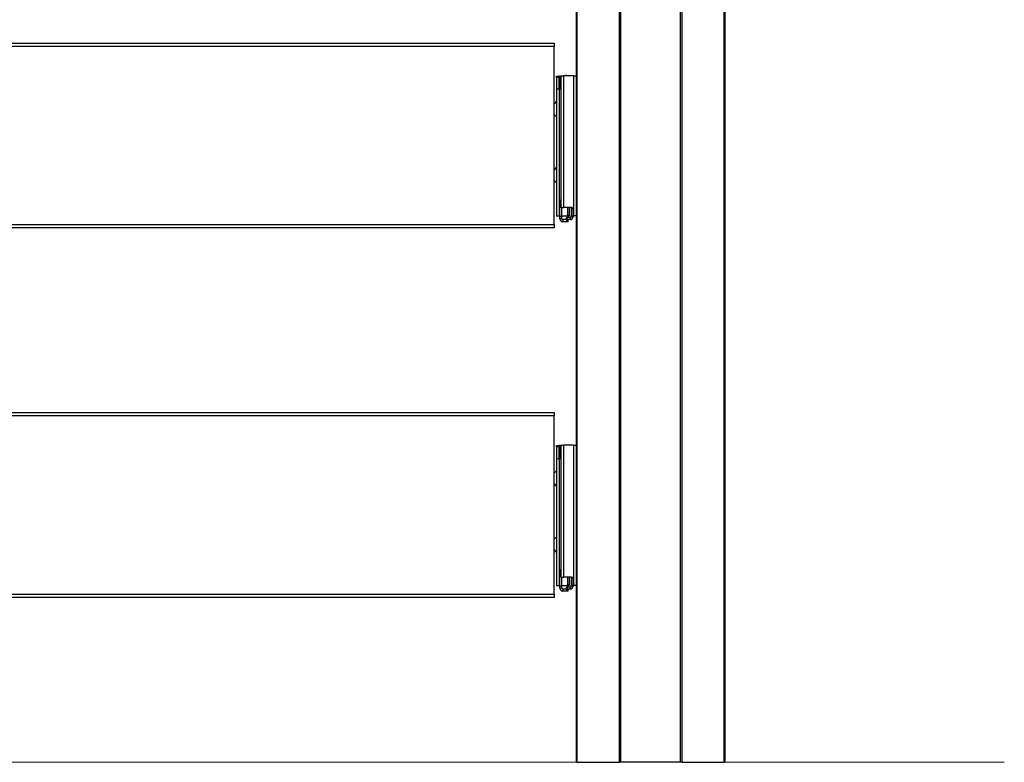
# Model space of a CAD drawing. Extents: x -1140 to 3060, y -945 to 2025.
# Drawn here: x 694 to 1291, y 387 to 837 of the extents above; entities that cross this region are included whole.
import ezdxf

# ---------------------------------------------------------------- set-up
doc = ezdxf.new("R2010")
doc.units = 0
doc.header["$MEASUREMENT"] = 0
doc.layers.get('0').update_dxf_attribs({"lineweight": 0})

msp = doc.modelspace()

# ---------------------------------------------------------------- linework, layer by layer
at = {"color": 7, "lineweight": 25}
for p, q in [((1031.77, 386.73), (1031.77, 1524.98)), ((1032.07, 1524.98), (1032.07, 386.73)), ((1057.84, 386.73), (1057.84, 1524.98)), ((1058.55, 1524.98), (1058.55, 386.73)), ((1095, 386.73), (1095, 1524.98)), ((1095.71, 1524.98), (1095.71, 386.73)), ((1121.48, 386.73), (1121.48, 1524.98)), ((1121.77, 1524.98), (1121.77, 386.73)), ((-767.73, 822.73), (1018.27, 822.73)), ((1018.27, 820.73), (-767.73, 820.73)), ((1018.27, 822.73), (1018.27, 820.73)), ((1018.27, 712.73), (1018.27, 820.73)), ((1019.77, 802.73), (1021.02, 802.73)), ((1019.77, 801.93), (1019.77, 802.73)), ((1021.02, 801.93), (1019.77, 801.93)), ((1019.77, 801.93), (1019.77, 794.73)), ((1021.02, 802.73), (1021.02, 801.93)), ((1021.45, 802.73), (1021.02, 802.73)), ((1021.02, 801.93), (1021.02, 794.73)), ((1021.45, 802.73), (1022.06, 802.73)), ((1021.45, 802.73), (1021.45, 794.73)), ((1022.27, 802.73), (1022.06, 802.73)), ((1022.06, 795), (1022.06, 802.73)), ((1022.27, 802.98), (1022.27, 722.98)), ((1022.27, 802.98), (1024.02, 802.98)), ((1024.02, 802.98), (1024.02, 722.98)), ((1030.02, 802.98), (1024.02, 802.98)), ((1026.07, 802.98), (1026.07, 803.01)), ((1030.02, 802.98), (1030.02, 718.04)), ((1030.02, 802.98), (1031.77, 802.98)), ((1019.77, 794.73), (1019.77, 717.73)), ((1021.47, 794.73), (1019.77, 794.73)), ((1021.54, 794.73), (1021.47, 794.73)), ((1021.52, 717.73), (1021.52, 794.73)), ((1022.27, 794.73), (1021.52, 794.73)), ((1021.52, 794.73), (1021.54, 794.73)), ((1019.77, 787.49), (1018.27, 785.99)), ((1018.27, 779.46), (1019.77, 777.96)), ((1019.77, 747.49), (1018.27, 745.99)), ((1018.27, 739.46), (1019.77, 737.96)), ((1021.77, 723.78), (1021.77, 726.93)), ((1022.06, 723.16), (1022.06, 727.54)), ((1022.27, 722.98), (1024.02, 722.98)), ((1022.57, 722.98), (1022.57, 717.73)), ((1022.98, 717.73), (1022.98, 722.98)), ((1026.16, 722.98), (1024.02, 722.98)), ((1026.16, 722.98), (1026.36, 722.98)), ((1026.36, 722.98), (1026.36, 718.53)), ((1026.77, 722.98), (1026.36, 722.98)), ((1028.97, 722.98), (1026.77, 722.98)), ((1027.38, 722.98), (1027.38, 718.53)), ((1028.52, 722.98), (1028.52, 717.98)), ((1028.86, 722.98), (1028.86, 717.98)), ((1021.52, 717.73), (1019.77, 717.73)), ((1021.52, 717.73), (1022.57, 717.73)), ((1021.77, 717.33), (1021.77, 717.73)), ((1023.02, 717.33), (1021.77, 717.33)), ((1021.77, 716.23), (1021.77, 717.33)), ((1022.57, 717.73), (1022.98, 717.73)), ((1025.9, 717.73), (1022.98, 717.73)), ((1023.02, 717.73), (1023.02, 717.33)), ((1023.02, 716.23), (1023.02, 717.33)), ((1025.77, 715.73), (1025.77, 716.98)), ((1025.77, 716.98), (1026.17, 716.98)), ((1026.93, 717.73), (1025.9, 717.73)), ((1026.17, 716.98), (1026.17, 715.73)), ((1028.02, 716.98), (1026.17, 716.98)), ((1026.36, 718.53), (1027.38, 718.53)), ((1028.02, 716.98), (1028.02, 715.73)), ((1028.52, 717.98), (1028.86, 717.98)), ((1028.52, 717.58), (1028.52, 717.98)), ((1029.77, 717.58), (1028.52, 717.58)), ((1028.52, 717.48), (1028.52, 717.58)), ((1029.77, 717.48), (1028.52, 717.48)), ((1028.86, 717.98), (1030.27, 717.98)), ((1029.77, 722.18), (1029.77, 718.48)), ((1029.77, 717.98), (1029.77, 717.58)), ((1029.77, 717.48), (1029.77, 717.58)), ((1031.77, 717.98), (1030.27, 717.98)), ((-767.73, 712.73), (1018.27, 712.73)), ((1018.27, 712.73), (1018.27, 710.73)), ((1023.02, 716.23), (1021.77, 716.23)), ((1023.52, 715.73), (1023.52, 714.48)), ((1025.77, 715.73), (1023.52, 715.73)), ((1025.99, 714.48), (1023.52, 714.48)), ((1026.17, 715.73), (1025.77, 715.73)), ((1025.99, 714.48), (1025.99, 715.73)), ((1026.79, 714.48), (1025.99, 714.48)), ((1028.02, 715.73), (1026.17, 715.73)), ((1026.79, 714.48), (1026.79, 715.73)), ((1018.27, 710.73), (-767.73, 710.73)), ((-767.73, 598.73), (1018.27, 598.73)), ((1018.27, 598.73), (1018.27, 596.73)), ((1018.27, 596.73), (-767.73, 596.73)), ((1018.27, 488.73), (1018.27, 596.73)), ((1019.77, 578.73), (1021.02, 578.73)), ((1019.77, 577.93), (1019.77, 578.73)), ((1021.02, 577.93), (1019.77, 577.93)), ((1019.77, 577.93), (1019.77, 570.73)), ((1021.02, 578.73), (1021.02, 577.93)), ((1021.45, 578.73), (1021.02, 578.73)), ((1021.02, 577.93), (1021.02, 570.73)), ((1021.45, 578.73), (1022.06, 578.73)), ((1021.45, 578.73), (1021.45, 570.73)), ((1022.27, 578.73), (1022.06, 578.73)), ((1022.06, 571), (1022.06, 578.73)), ((1022.27, 578.98), (1022.27, 498.98)), ((1022.27, 578.98), (1024.02, 578.98)), ((1024.02, 578.98), (1024.02, 498.98)), ((1030.02, 578.98), (1024.02, 578.98)), ((1026.07, 578.98), (1026.07, 579.01)), ((1030.02, 578.98), (1030.02, 494.04)), ((1030.02, 578.98), (1031.77, 578.98)), ((1019.77, 570.73), (1019.77, 493.73)), ((1021.47, 570.73), (1019.77, 570.73)), ((1021.54, 570.73), (1021.47, 570.73)), ((1021.52, 493.73), (1021.52, 570.73)), ((1022.27, 570.73), (1021.52, 570.73)), ((1021.52, 570.73), (1021.54, 570.73)), ((1019.77, 563.49), (1018.27, 561.99)), ((1018.27, 555.46), (1019.77, 553.96)), ((1019.77, 523.49), (1018.27, 521.99)), ((1018.27, 515.46), (1019.77, 513.96)), ((1021.77, 499.78), (1021.77, 502.93)), ((1022.06, 499.16), (1022.06, 503.54)), ((1022.27, 498.98), (1024.02, 498.98)), ((1022.57, 498.98), (1022.57, 493.73)), ((1022.98, 493.73), (1022.98, 498.98)), ((1026.16, 498.98), (1024.02, 498.98)), ((1026.16, 498.98), (1026.36, 498.98)), ((1026.36, 498.98), (1026.36, 494.53)), ((1026.77, 498.98), (1026.36, 498.98)), ((1028.97, 498.98), (1026.77, 498.98)), ((1027.38, 498.98), (1027.38, 494.53)), ((1028.52, 498.98), (1028.52, 493.98)), ((1028.86, 498.98), (1028.86, 493.98)), ((1029.77, 498.18), (1029.77, 494.48)), ((1021.52, 493.73), (1019.77, 493.73)), ((1021.52, 493.73), (1022.57, 493.73)), ((1021.77, 493.33), (1021.77, 493.73)), ((1023.02, 493.33), (1021.77, 493.33)), ((1021.77, 492.23), (1021.77, 493.33)), ((1023.02, 492.23), (1021.77, 492.23)), ((1022.57, 493.73), (1022.98, 493.73)), ((1025.9, 493.73), (1022.98, 493.73)), ((1023.02, 493.73), (1023.02, 493.33)), ((1023.02, 492.23), (1023.02, 493.33)), ((1023.52, 491.73), (1023.52, 490.48)), ((1025.77, 491.73), (1023.52, 491.73)), ((1025.99, 490.48), (1023.52, 490.48)), ((1025.77, 491.73), (1025.77, 492.98)), ((1025.77, 492.98), (1026.17, 492.98)), ((1026.17, 491.73), (1025.77, 491.73)), ((1026.93, 493.73), (1025.9, 493.73)), ((1025.99, 490.48), (1025.99, 491.73)), ((1026.79, 490.48), (1025.99, 490.48)), ((1026.17, 492.98), (1026.17, 491.73)), ((1028.02, 492.98), (1026.17, 492.98)), ((1028.02, 491.73), (1026.17, 491.73)), ((1026.36, 494.53), (1027.38, 494.53)), ((1026.79, 490.48), (1026.79, 491.73)), ((1028.02, 492.98), (1028.02, 491.73)), ((1028.52, 493.98), (1028.86, 493.98)), ((1028.52, 493.58), (1028.52, 493.98)), ((1029.77, 493.58), (1028.52, 493.58)), ((1028.52, 493.48), (1028.52, 493.58)), ((1029.77, 493.48), (1028.52, 493.48)), ((1028.86, 493.98), (1030.27, 493.98)), ((1029.77, 493.98), (1029.77, 493.58)), ((1029.77, 493.48), (1029.77, 493.58)), ((1031.77, 493.98), (1030.27, 493.98)), ((-767.73, 488.73), (1018.27, 488.73)), ((1018.27, 486.73), (-767.73, 486.73)), ((1018.27, 488.73), (1018.27, 486.73)), ((1032.07, 386.73), (1031.77, 386.73)), ((1032.07, 386.73), (1057.84, 386.73)), ((1058.55, 386.73), (1057.84, 386.73)), ((1095, 386.73), (1058.55, 386.73)), ((1095.71, 386.73), (1095, 386.73)), ((1095.71, 386.73), (1121.48, 386.73)), ((1121.77, 386.73), (1121.48, 386.73))]:
    msp.add_line(p, q, dxfattribs=at)
at = {"color": 7, "lineweight": 18}
msp.add_line((-781.52, 386.73), (1291.38, 386.73), dxfattribs=at)
at = {"color": 7, "lineweight": 25}
for points in [[(1025.9, 717.73), (1025.99, 717.74), (1026.08, 717.79), (1026.16, 717.86), (1026.23, 717.96), (1026.28, 718.08), (1026.33, 718.22), (1026.35, 718.37), (1026.36, 718.53)], [(1027.38, 718.53), (1027.38, 718.37), (1027.35, 718.22), (1027.31, 718.08), (1027.25, 717.96), (1027.18, 717.86), (1027.1, 717.79), (1027.01, 717.74), (1026.93, 717.73)], [(1025.9, 493.73), (1025.99, 493.74), (1026.08, 493.79), (1026.16, 493.86), (1026.23, 493.96), (1026.28, 494.08), (1026.33, 494.22), (1026.35, 494.37), (1026.36, 494.53)], [(1027.38, 494.53), (1027.38, 494.37), (1027.35, 494.22), (1027.31, 494.08), (1027.25, 493.96), (1027.18, 493.86), (1027.1, 493.79), (1027.01, 493.74), (1026.93, 493.73)]]:
    msp.add_lwpolyline(points, dxfattribs=at)
for points, knots in [([(1026.07, 803.03), (1026.02, 803.03), (1025.96, 803.03), (1025.91, 803.03), (1025.63, 803.03), (1025.35, 803.03), (1025.07, 803.02)], [0, 0, 0, 0, 1, 1, 1, 2, 2, 2, 2]), ([(1022.27, 795.53), (1022.26, 795.44), (1022.26, 795.35), (1022.23, 795.26), (1022.2, 795.18), (1022.16, 795.1), (1022.1, 795.03), (1022.04, 794.96), (1021.98, 794.9), (1021.9, 794.85), (1021.83, 794.8), (1021.74, 794.77), (1021.65, 794.75), (1021.62, 794.74), (1021.58, 794.73), (1021.54, 794.73)], [0, 0, 0, 0, 1, 1, 1, 2, 2, 2, 3, 3, 3, 4, 4, 4, 5, 5, 5, 5]), ([(1030.02, 718.04), (1030.07, 718.02), (1030.12, 718), (1030.17, 717.99), (1030.21, 717.98), (1030.24, 717.98), (1030.27, 717.98)], [0, 0, 0, 0, 1, 1, 1, 2, 2, 2, 2]), ([(1026.07, 579.03), (1026.02, 579.03), (1025.96, 579.03), (1025.91, 579.03), (1025.63, 579.03), (1025.35, 579.03), (1025.07, 579.02)], [0, 0, 0, 0, 1, 1, 1, 2, 2, 2, 2]), ([(1022.27, 571.53), (1022.26, 571.44), (1022.26, 571.35), (1022.23, 571.26), (1022.2, 571.18), (1022.16, 571.1), (1022.1, 571.03), (1022.04, 570.96), (1021.98, 570.9), (1021.9, 570.85), (1021.83, 570.8), (1021.74, 570.77), (1021.65, 570.75), (1021.62, 570.74), (1021.58, 570.73), (1021.54, 570.73)], [0, 0, 0, 0, 1, 1, 1, 2, 2, 2, 3, 3, 3, 4, 4, 4, 5, 5, 5, 5]), ([(1030.02, 494.04), (1030.07, 494.02), (1030.12, 494), (1030.17, 493.99), (1030.21, 493.98), (1030.24, 493.98), (1030.27, 493.98)], [0, 0, 0, 0, 1, 1, 1, 2, 2, 2, 2])]:
    msp.add_open_spline(points, degree=3, knots=knots, dxfattribs=at)
for points in [[(1022.27, 727.67), (1021.97, 727.55), (1021.77, 727.25), (1021.77, 726.93)], [(1021.77, 723.78), (1021.77, 723.45), (1021.97, 723.16), (1022.27, 723.04)], [(1029.77, 722.18), (1029.77, 722.62), (1029.41, 722.98), (1028.97, 722.98)], [(1028.02, 715.73), (1028.99, 715.73), (1029.77, 716.51), (1029.77, 717.48)], [(1028.02, 716.98), (1028.3, 716.98), (1028.52, 717.2), (1028.52, 717.48)], [(1029.77, 718.48), (1029.77, 718.3), (1029.87, 718.13), (1030.02, 718.04)], [(1021.77, 716.23), (1021.77, 715.26), (1022.56, 714.48), (1023.52, 714.48)], [(1023.02, 716.23), (1023.02, 715.95), (1023.25, 715.73), (1023.52, 715.73)], [(1022.27, 503.67), (1021.97, 503.55), (1021.77, 503.25), (1021.77, 502.93)], [(1021.77, 499.78), (1021.77, 499.45), (1021.97, 499.16), (1022.27, 499.04)], [(1029.77, 498.18), (1029.77, 498.62), (1029.41, 498.98), (1028.97, 498.98)], [(1021.77, 492.23), (1021.77, 491.26), (1022.56, 490.48), (1023.52, 490.48)], [(1023.02, 492.23), (1023.02, 491.95), (1023.25, 491.73), (1023.52, 491.73)], [(1028.02, 492.98), (1028.3, 492.98), (1028.52, 493.2), (1028.52, 493.48)], [(1028.02, 491.73), (1028.99, 491.73), (1029.77, 492.51), (1029.77, 493.48)], [(1029.77, 494.48), (1029.77, 494.3), (1029.87, 494.13), (1030.02, 494.04)]]:
    msp.add_open_spline(points, degree=3, dxfattribs=at)

doc.saveas('drawing.dxf')
